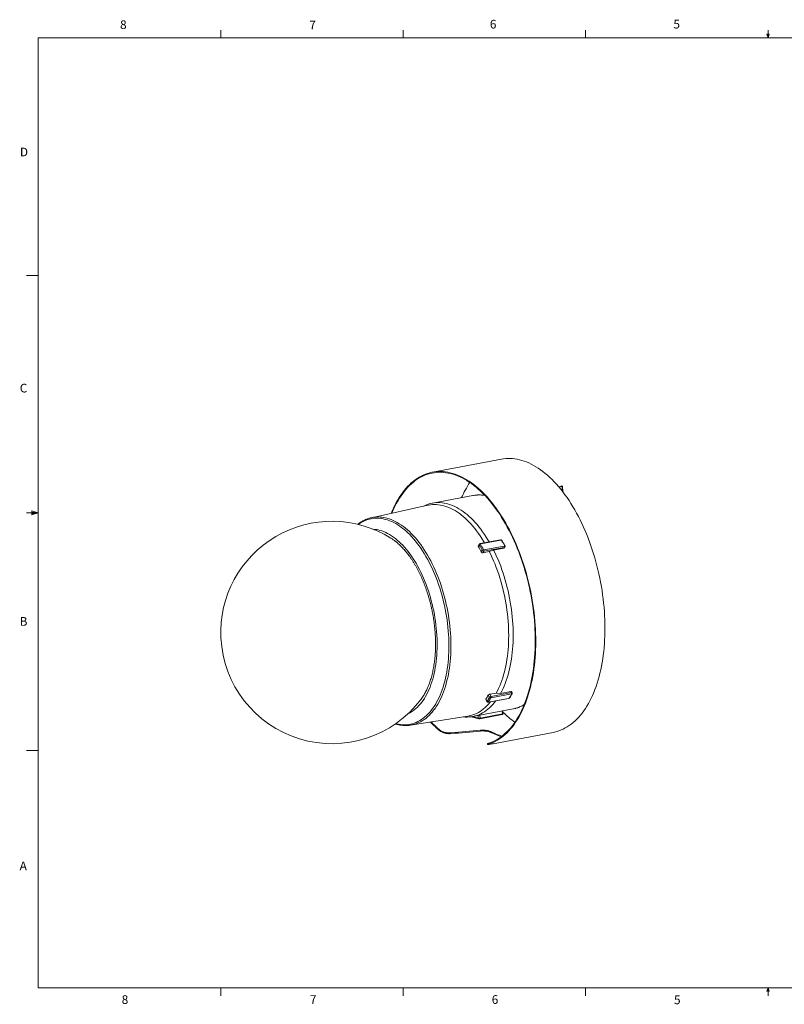
# Model space of a CAD drawing. Units: inches. Extents: x 0.4 to 16.6, y 0.2 to 10.8.
# Drawn here: x 0.4 to 8.7, y 0.2 to 10.8 of the extents above; entities that cross this region are included whole.
import ezdxf

# ---------------------------------------------------------------- set-up
doc = ezdxf.new("R2010")
doc.units = ezdxf.units.IN
doc.header["$MEASUREMENT"] = 0
doc.styles.add('SLDTEXTSTYLE0', font='TXT', dxfattribs={"width": 0.75})

msp = doc.modelspace()

# ---------------------------------------------------------------- linework, layer by layer
at = {"color": 7, "linetype": 'Continuous', "lineweight": 0}
for p, q in [((0.62625, 10.64207), (16.37625, 10.64207)), ((0.62625, 10.64207), (0.62625, 0.39207)), ((2.59475, 10.64207), (2.59475, 10.72687)), ((4.5635, 10.64207), (4.5635, 10.72687)), ((6.53225, 10.64207), (6.53225, 10.72687)), ((8.501, 10.64207), (8.48775, 10.68401)), ((8.51356, 10.68401), (8.48775, 10.68401)), ((8.49396, 10.68401), (8.501, 10.64207)), ((8.501, 10.64207), (8.501, 10.72687)), ((8.501, 10.64207), (8.51356, 10.68401)), ((8.50591, 10.68401), (8.501, 10.64207)), ((0.62625, 8.07957), (0.50125, 8.07957)), ((0.55907, 5.54108), (0.55907, 5.49449)), ((0.62625, 5.51707), (0.55907, 5.54108)), ((0.62625, 5.51707), (0.55907, 5.52611)), ((0.62625, 5.51707), (0.50125, 5.51707)), ((0.62625, 5.51707), (0.55907, 5.50677)), ((0.62625, 5.51707), (0.55907, 5.49449)), ((0.62625, 2.95457), (0.50125, 2.95457)), ((16.37625, 0.39207), (0.62625, 0.39207)), ((2.59475, 0.39207), (2.59475, 0.30727)), ((4.5635, 0.39207), (4.5635, 0.30727)), ((6.53225, 0.39207), (6.53225, 0.30727)), ((8.48775, 0.3575), (8.501, 0.39207)), ((8.51356, 0.3575), (8.48775, 0.3575)), ((8.501, 0.39207), (8.501, 0.30727)), ((8.501, 0.39207), (8.51356, 0.3575))]:
    msp.add_line(p, q, dxfattribs=at)
at = {"color": 7, "linetype": 'Continuous', "lineweight": 15}
for p, q in [((5.62575, 6.09724), (4.87893, 5.95674)), ((6.24276, 5.79804), (6.26514, 5.80225)), ((6.27761, 5.80231), (6.24443, 5.79607)), ((6.26385, 5.80638), (6.27132, 5.80779)), ((6.26788, 5.8053), (6.26385, 5.80638)), ((6.26406, 5.80205), (6.26385, 5.80638)), ((6.27132, 5.80779), (6.28035, 5.80537)), ((6.2849, 5.74588), (6.28204, 5.80429)), ((5.31598, 5.7047), (4.88034, 5.62274)), ((4.83122, 5.5997), (4.22278, 5.46558)), ((5.61328, 5.22767), (5.39476, 5.18656)), ((5.61857, 5.22396), (5.40006, 5.18285)), ((5.38598, 5.18063), (5.3748, 5.16244)), ((5.38635, 5.1705), (5.37523, 5.1524)), ((5.41665, 5.11402), (5.40553, 5.09592)), ((5.43544, 5.10433), (5.42432, 5.08623)), ((5.42432, 5.08623), (5.49286, 5.10023)), ((5.43491, 5.11787), (5.65343, 5.15898)), ((5.65396, 5.14545), (5.43544, 5.10433)), ((5.49286, 5.10023), (5.53917, 5.11588)), ((5.53917, 5.11588), (5.64843, 5.13644)), ((5.65396, 5.14545), (5.64843, 5.13644)), ((5.65485, 5.1406), (5.66035, 5.14955)), ((5.46879, 3.48386), (5.45558, 3.50849)), ((5.4943, 3.52537), (5.48109, 3.55)), ((5.48122, 3.47358), (5.69974, 3.51469)), ((5.48352, 3.47525), (5.70204, 3.51636)), ((5.56754, 3.57229), (5.49886, 3.56125)), ((5.51207, 3.53661), (5.49886, 3.56125)), ((5.51207, 3.53661), (5.73059, 3.57773)), ((5.73138, 3.56412), (5.51286, 3.52301)), ((5.61475, 3.56942), (5.56754, 3.57229)), ((5.72401, 3.58998), (5.61475, 3.56942)), ((5.73059, 3.57773), (5.72401, 3.58998)), ((5.73844, 3.57599), (5.73195, 3.5881)), ((5.31355, 3.32014), (5.74919, 3.4021)), ((5.45472, 3.50392), (5.46798, 3.47919)), ((4.64383, 3.22759), (5.25942, 3.32375)), ((5.29762, 3.31753), (5.37811, 3.29594)), ((5.38948, 3.2958), (5.63012, 3.34108)), ((5.39319, 3.30414), (5.63383, 3.34941)), ((5.64047, 3.35238), (5.63905, 3.38137)), ((4.95944, 3.16473), (4.96003, 3.17314)), ((5.08052, 3.14407), (5.07994, 3.13571)), ((5.39889, 3.16341), (5.39947, 3.17175)), ((5.52067, 3.15283), (5.52009, 3.14447)), ((5.53305, 3.02717), (6.18043, 3.14896)), ((5.47256, 3.02592), (5.47399, 3.01702)), ((5.48744, 3.03164), (5.48887, 3.02269))]:
    msp.add_line(p, q, dxfattribs=at)
at = {"color": 8, "linetype": 'Continuous', "lineweight": 15}
for p, q in [((6.26799, 5.803), (6.26788, 5.8053)), ((6.28007, 5.75212), (6.27761, 5.80231)), ((5.31287, 3.32001), (5.3724, 3.30404)), ((5.3724, 3.30404), (5.37108, 3.33096)), ((5.39319, 3.30414), (5.39169, 3.33484)), ((5.63383, 3.34941), (5.63233, 3.38011))]:
    msp.add_line(p, q, dxfattribs=at)
at = {"color": 7, "linetype": 'Continuous', "lineweight": 15, "flags": 128}
for points in [[(6.18043, 3.14896), (6.19704, 3.15243), (6.22069, 3.15856), (6.24405, 3.16604), (6.2671, 3.17486), (6.28981, 3.18502), (6.31216, 3.1965), (6.33414, 3.2093), (6.35572, 3.22339), (6.37688, 3.23878), (6.39761, 3.25544), (6.41788, 3.27337), (6.43767, 3.29253), (6.45698, 3.31293), (6.47577, 3.33453), (6.49404, 3.35731), (6.51176, 3.38126), (6.52892, 3.40636), (6.5455, 3.43258), (6.56149, 3.45989), (6.57688, 3.48828), (6.59165, 3.51771), (6.60578, 3.54816), (6.61926, 3.5796), (6.63208, 3.612), (6.64423, 3.64533), (6.6557, 3.67957), (6.66648, 3.71467), (6.67655, 3.75061), (6.68591, 3.78735), (6.69455, 3.82487), (6.70246, 3.86312), (6.70963, 3.90206), (6.71606, 3.94168), (6.72174, 3.98192), (6.72667, 4.02275), (6.73084, 4.06414), (6.73425, 4.10604), (6.73689, 4.14841), (6.73876, 4.19123), (6.73986, 4.23444), (6.74019, 4.27801), (6.73975, 4.32189), (6.73854, 4.36606), (6.73656, 4.41046), (6.73381, 4.45506), (6.7303, 4.49981), (6.72602, 4.54468), (6.72099, 4.58961), (6.7152, 4.63458), (6.70866, 4.67954), (6.70138, 4.72445), (6.69337, 4.76926), (6.68463, 4.81394), (6.67517, 4.85844), (6.665, 4.90273), (6.65412, 4.94676), (6.64256, 4.99049), (6.63031, 5.03388), (6.61739, 5.07689), (6.60381, 5.11949), (6.58959, 5.16163), (6.57474, 5.20327), (6.55927, 5.24437), (6.54319, 5.28491), (6.52652, 5.32483), (6.50928, 5.36411), (6.49148, 5.40271), (6.47314, 5.44059), (6.45427, 5.47771), (6.4349, 5.51405), (6.41503, 5.54957), (6.3947, 5.58423), (6.37391, 5.61801), (6.35269, 5.65087), (6.33105, 5.68278), (6.30902, 5.71372), (6.28661, 5.74365), (6.26385, 5.77255), (6.24076, 5.8004), (6.21736, 5.82715), (6.19367, 5.8528), (6.16971, 5.87732), (6.14551, 5.90068), (6.12108, 5.92286), (6.09645, 5.94384), (6.07164, 5.96361), (6.04668, 5.98215), (6.02158, 5.99943), (5.99638, 6.01544), (5.97109, 6.03017), (5.94574, 6.04361), (5.92035, 6.05573), (5.89494, 6.06654), (5.86954, 6.07601), (5.84417, 6.08415), (5.81885, 6.09094), (5.79362, 6.09638), (5.76848, 6.10047), (5.74347, 6.10319), (5.7186, 6.10454), (5.69391, 6.10454), (5.6694, 6.10316), (5.64511, 6.10043), (5.62575, 6.09724)], [(5.48887, 3.02269), (5.51212, 3.03107), (5.53504, 3.04079), (5.55761, 3.05185), (5.57981, 3.06424), (5.60161, 3.07795), (5.623, 3.09296), (5.64395, 3.10926), (5.66446, 3.12684), (5.68449, 3.14568), (5.70403, 3.16575), (5.72306, 3.18705), (5.74156, 3.20955), (5.75953, 3.23324), (5.77693, 3.25808), (5.79375, 3.28406), (5.80999, 3.31115), (5.82561, 3.33934), (5.84062, 3.36858), (5.85499, 3.39886), (5.86871, 3.43014), (5.88177, 3.4624), (5.89416, 3.49561), (5.90586, 3.52973), (5.91686, 3.56474), (5.92716, 3.6006), (5.93675, 3.63728), (5.94561, 3.67474), (5.95373, 3.71296), (5.96112, 3.75189), (5.96776, 3.79149), (5.97364, 3.83174), (5.97877, 3.8726), (5.98313, 3.91402), (5.98672, 3.95596), (5.98955, 3.9984), (5.9916, 4.04129), (5.99287, 4.08458), (5.99337, 4.12825), (5.99309, 4.17224), (5.99203, 4.21652), (5.9902, 4.26105), (5.98759, 4.30579), (5.98422, 4.35069), (5.98007, 4.39571), (5.97516, 4.44081), (5.96948, 4.48595), (5.96306, 4.53109), (5.95588, 4.57618), (5.94796, 4.62119), (5.93931, 4.66607), (5.92993, 4.71078), (5.91983, 4.75527), (5.90902, 4.79951), (5.89751, 4.84346), (5.88532, 4.88707), (5.87245, 4.93031), (5.85891, 4.97313), (5.84472, 5.0155), (5.82989, 5.05737), (5.81444, 5.09871), (5.79837, 5.13948), (5.78171, 5.17963), (5.76447, 5.21914), (5.74667, 5.25797), (5.72831, 5.29607), (5.70943, 5.33342), (5.69003, 5.36998), (5.67013, 5.40572), (5.64976, 5.4406), (5.62893, 5.47459), (5.60766, 5.50765), (5.58597, 5.53977), (5.56389, 5.57091), (5.54142, 5.60103), (5.5186, 5.63012), (5.49544, 5.65814), (5.47196, 5.68507), (5.4482, 5.71088), (5.42416, 5.73555), (5.39987, 5.75906), (5.37536, 5.78139), (5.35064, 5.80251), (5.32574, 5.8224), (5.30069, 5.84105), (5.2755, 5.85844), (5.2502, 5.87455), (5.22482, 5.88937), (5.19937, 5.90288), (5.17388, 5.91507), (5.14837, 5.92594), (5.12287, 5.93546), (5.0974, 5.94363), (5.07199, 5.95045), (5.04665, 5.95591), (5.02142, 5.95999), (4.99631, 5.96271), (4.97135, 5.96405), (4.94656, 5.96402), (4.92197, 5.96261), (4.8976, 5.95983), (4.87346, 5.95567), (4.84959, 5.95015), (4.826, 5.94326), (4.80272, 5.93502), (4.77976, 5.92543), (4.75716, 5.9145), (4.73493, 5.90224), (4.71308, 5.88867), (4.69165, 5.87378), (4.67066, 5.85761), (4.65011, 5.84016), (4.63003, 5.82145), (4.61044, 5.8015), (4.59136, 5.78032), (4.5728, 5.75793), (4.55478, 5.73437), (4.53732, 5.70964), (4.52044, 5.68377), (4.50415, 5.65678), (4.48846, 5.62871), (4.47339, 5.59957), (4.45896, 5.5694), (4.44517, 5.53821), (4.43449, 5.51225)], [(5.48744, 3.03164), (5.51054, 3.03999), (5.53331, 3.04969), (5.55573, 3.06071), (5.57777, 3.07306), (5.59943, 3.08671), (5.62067, 3.10165), (5.64149, 3.11788), (5.66185, 3.13538), (5.68175, 3.15412), (5.70115, 3.1741), (5.72006, 3.19529), (5.73843, 3.21768), (5.75627, 3.24124), (5.77355, 3.26595), (5.79026, 3.29179), (5.80638, 3.31873), (5.8219, 3.34676), (5.8368, 3.37584), (5.85107, 3.40595), (5.86469, 3.43705), (5.87765, 3.46913), (5.88995, 3.50215), (5.90157, 3.53607), (5.91249, 3.57088), (5.92271, 3.60653), (5.93222, 3.64299), (5.94101, 3.68024), (5.94908, 3.71822), (5.9564, 3.75692), (5.96299, 3.79629), (5.96882, 3.8363), (5.97391, 3.8769), (5.97823, 3.91807), (5.98179, 3.95977), (5.98458, 4.00194), (5.98661, 4.04457), (5.98786, 4.0876), (5.98835, 4.13099), (5.98806, 4.17472), (5.987, 4.21873), (5.98517, 4.26298), (5.98257, 4.30744), (5.9792, 4.35206), (5.97507, 4.3968), (5.97018, 4.44162), (5.96453, 4.48648), (5.95814, 4.53133), (5.951, 4.57614), (5.94312, 4.62087), (5.93451, 4.66546), (5.92518, 4.70989), (5.91514, 4.7541), (5.90439, 4.79807), (5.89295, 4.84173), (5.88082, 4.88507), (5.86802, 4.92803), (5.85457, 4.97058), (5.84046, 5.01268), (5.82572, 5.05429), (5.81036, 5.09536), (5.79439, 5.13587), (5.77783, 5.17577), (5.76069, 5.21502), (5.74299, 5.2536), (5.72475, 5.29146), (5.70597, 5.32857), (5.68669, 5.3649), (5.66692, 5.4004), (5.64667, 5.43506), (5.62597, 5.46883), (5.60483, 5.50169), (5.58328, 5.5336), (5.56133, 5.56453), (5.539, 5.59446), (5.51632, 5.62336), (5.4933, 5.6512), (5.46997, 5.67796), (5.44635, 5.70361), (5.42247, 5.72812), (5.39833, 5.75148), (5.37397, 5.77366), (5.34941, 5.79464), (5.32467, 5.81441), (5.29977, 5.83294), (5.27474, 5.85022), (5.2496, 5.86622), (5.22437, 5.88095), (5.19908, 5.89437), (5.17375, 5.90649), (5.1484, 5.91728), (5.12306, 5.92675), (5.09775, 5.93487), (5.0725, 5.94164), (5.04732, 5.94707), (5.02225, 5.95113), (4.99729, 5.95383), (4.97249, 5.95516), (4.94786, 5.95513), (4.92342, 5.95373), (4.89919, 5.95097), (4.87521, 5.94684), (4.85149, 5.94136), (4.82804, 5.93452), (4.80491, 5.92633), (4.7821, 5.91681), (4.75963, 5.90595), (4.73754, 5.89377), (4.71583, 5.88029), (4.69453, 5.8655), (4.67366, 5.84944), (4.65324, 5.8321), (4.63329, 5.81351), (4.61382, 5.79369), (4.59485, 5.77265), (4.57641, 5.75042), (4.5585, 5.727), (4.54115, 5.70244), (4.52436, 5.67674), (4.50817, 5.64993), (4.49257, 5.62204), (4.4776, 5.59309), (4.46325, 5.56311), (4.44954, 5.53213), (4.44197, 5.51389)], [(6.26514, 5.80225), (6.26665, 5.80258), (6.26789, 5.80296), (6.26881, 5.80337), (6.26938, 5.80379), (6.26957, 5.80421), (6.26937, 5.80461), (6.2688, 5.80498), (6.26788, 5.8053)], [(6.28035, 5.80537), (6.28128, 5.80504), (6.28185, 5.80468), (6.28204, 5.80427), (6.28185, 5.80385), (6.28129, 5.80343), (6.28037, 5.80302), (6.27913, 5.80265), (6.27761, 5.80231)], [(5.31598, 5.7047), (5.32323, 5.70598), (5.33628, 5.70788)], [(5.42527, 5.70802), (5.42767, 5.71351), (5.42988, 5.72066)], [(5.43455, 5.7159), (5.43323, 5.71202), (5.43123, 5.70735)], [(4.7846, 5.58943), (4.7935, 5.5939), (4.81367, 5.60293), (4.83418, 5.61062), (4.855, 5.61695), (4.87611, 5.62191), (4.89748, 5.62551), (4.91909, 5.62773), (4.94091, 5.62856), (4.96292, 5.62803), (4.98509, 5.62611), (5.00739, 5.62281), (5.0298, 5.61815), (5.05229, 5.61211), (5.07483, 5.60472), (5.0974, 5.59598), (5.11996, 5.58589), (5.1425, 5.57448), (5.16499, 5.56175), (5.18739, 5.54773), (5.20969, 5.53242), (5.23185, 5.51584), (5.25385, 5.49803), (5.27567, 5.47898), (5.29727, 5.45874), (5.31863, 5.43732), (5.33973, 5.41475), (5.36054, 5.39105), (5.38103, 5.36626), (5.40119, 5.3404), (5.42098, 5.31351), (5.44039, 5.28561), (5.45939, 5.25675), (5.47795, 5.22694), (5.49117, 5.2047)], [(4.83122, 5.5997), (4.83725, 5.60097), (4.85836, 5.60452), (4.87971, 5.6067), (4.90127, 5.60753), (4.92302, 5.60699), (4.94492, 5.60509), (4.96695, 5.60184), (4.98908, 5.59722), (5.0113, 5.59126), (5.03357, 5.58396), (5.05586, 5.57533), (5.07816, 5.56537), (5.10042, 5.5541), (5.12264, 5.54153), (5.14477, 5.52768), (5.1668, 5.51256), (5.18869, 5.49619), (5.21043, 5.4786), (5.23198, 5.45979), (5.25332, 5.4398), (5.27443, 5.41865), (5.29527, 5.39636), (5.31583, 5.37297), (5.33608, 5.34848), (5.356, 5.32295), (5.37556, 5.29639), (5.39474, 5.26885), (5.41351, 5.24034), (5.43186, 5.21091), (5.4412, 5.19529)], [(5.49286, 5.10023), (5.50901, 5.06707), (5.52462, 5.03319), (5.53968, 4.99863), (5.55415, 4.96343), (5.56804, 4.92764), (5.58131, 4.8913), (5.59396, 4.85445), (5.60597, 4.81713), (5.61732, 4.77939), (5.628, 4.74128), (5.638, 4.70283), (5.64731, 4.6641), (5.65592, 4.62514), (5.66381, 4.58598), (5.67097, 4.54667), (5.6774, 4.50727), (5.68309, 4.46781), (5.68804, 4.42835), (5.69223, 4.38893), (5.69567, 4.3496), (5.69834, 4.3104), (5.70024, 4.27139), (5.70138, 4.23261), (5.70175, 4.1941), (5.70136, 4.15591), (5.70019, 4.11809), (5.69825, 4.08068), (5.69555, 4.04372), (5.69209, 4.00727), (5.68787, 3.97136), (5.6829, 3.93603), (5.67718, 3.90134), (5.67072, 3.86731), (5.66353, 3.83399), (5.65561, 3.80142), (5.64698, 3.76964), (5.63765, 3.73868), (5.62762, 3.70859), (5.61691, 3.6794), (5.60554, 3.65114), (5.59351, 3.62385), (5.58084, 3.59755), (5.56754, 3.57229)], [(5.53917, 5.11588), (5.55552, 5.08232), (5.57134, 5.04804), (5.58658, 5.01306), (5.60124, 4.97744), (5.61531, 4.94122), (5.62875, 4.90444), (5.64156, 4.86714), (5.65372, 4.82937), (5.66522, 4.79117), (5.67603, 4.75259), (5.68616, 4.71368), (5.69559, 4.67448), (5.7043, 4.63504), (5.71229, 4.5954), (5.71955, 4.55561), (5.72606, 4.51572), (5.73183, 4.47578), (5.73684, 4.43584), (5.74108, 4.39594), (5.74456, 4.35612), (5.74726, 4.31645), (5.74919, 4.27696), (5.75035, 4.2377), (5.75072, 4.19872), (5.75032, 4.16007), (5.74913, 4.12178), (5.74717, 4.08391), (5.74443, 4.04651), (5.74093, 4.00961), (5.73665, 3.97326), (5.73161, 3.93751), (5.72582, 3.90239), (5.71927, 3.86795), (5.71199, 3.83423), (5.70397, 3.80127), (5.69523, 3.76911), (5.68577, 3.73778), (5.67561, 3.70733), (5.66477, 3.67779), (5.65324, 3.6492), (5.64106, 3.62158), (5.62822, 3.59498), (5.61475, 3.56942)], [(5.56313, 3.48899), (5.56291, 3.4887), (5.54681, 3.46819), (5.53016, 3.44889), (5.513, 3.4308), (5.49535, 3.41396), (5.47722, 3.39837), (5.45863, 3.38406), (5.43962, 3.37105), (5.4202, 3.35935), (5.40039, 3.34898), (5.38022, 3.33994), (5.35971, 3.33225), (5.33889, 3.32592), (5.31778, 3.32096), (5.29641, 3.31737), (5.2748, 3.31515), (5.25297, 3.31431), (5.23097, 3.31485), (5.21225, 3.31638)], [(5.50523, 3.4781), (5.49996, 3.4716), (5.48351, 3.45255), (5.46655, 3.43469), (5.44911, 3.41807), (5.43119, 3.40268), (5.41283, 3.38856), (5.39404, 3.37572), (5.37485, 3.36417), (5.35527, 3.35393), (5.33535, 3.34502), (5.31508, 3.33743), (5.29451, 3.33119), (5.27366, 3.32629), (5.25942, 3.32375)], [(5.76953, 3.40658), (5.75254, 3.40274), (5.74919, 3.4021)]]:
    msp.add_lwpolyline(points, dxfattribs=at)
at = {"color": 8, "linetype": 'Continuous', "lineweight": 15, "flags": 128}
for points in [[(4.37327, 5.44746), (4.39533, 5.44087), (4.41743, 5.43293), (4.43953, 5.42366), (4.46163, 5.41305), (4.48368, 5.40113), (4.50566, 5.38791), (4.52754, 5.3734), (4.5493, 5.35763), (4.57091, 5.34061), (4.59235, 5.32237), (4.61358, 5.30292), (4.63458, 5.28229), (4.65532, 5.26051), (4.67578, 5.2376), (4.69594, 5.21359), (4.71576, 5.18851), (4.73523, 5.16239), (4.75432, 5.13527), (4.77301, 5.10717), (4.79127, 5.07813), (4.80909, 5.0482), (4.82643, 5.01739), (4.84328, 4.98576), (4.85961, 4.95334), (4.87542, 4.92017), (4.89067, 4.88629), (4.90535, 4.85175), (4.91944, 4.81658), (4.93293, 4.78083), (4.94579, 4.74455), (4.95802, 4.70777), (4.96958, 4.67055), (4.98049, 4.63292), (4.9907, 4.59494), (5.00023, 4.55666), (5.00905, 4.51811), (5.01715, 4.47936), (5.02453, 4.44043), (5.03116, 4.40139), (5.03706, 4.36228), (5.0422, 4.32315), (5.04659, 4.28405), (5.05021, 4.24502), (5.05307, 4.20612), (5.05515, 4.16739), (5.05646, 4.12888), (5.057, 4.09063), (5.05675, 4.0527), (5.05574, 4.01513), (5.05395, 3.97796), (5.05138, 3.94125), (5.04805, 3.90504), (5.04395, 3.86937), (5.0391, 3.83428), (5.03348, 3.79983), (5.02713, 3.76605), (5.02003, 3.73298), (5.0122, 3.70066), (5.00365, 3.66914), (4.99439, 3.63846), (4.98443, 3.60864), (4.97379, 3.57973), (4.96247, 3.55177), (4.95049, 3.52478), (4.93787, 3.49881), (4.92462, 3.47387), (4.91076, 3.45001), (4.8963, 3.42726), (4.88126, 3.40563), (4.86566, 3.38517), (4.84952, 3.36588), (4.83286, 3.34781), (4.81571, 3.33096), (4.79807, 3.31536), (4.77997, 3.30103), (4.76145, 3.28799), (4.74251, 3.27625), (4.72318, 3.26583), (4.70348, 3.25673), (4.68345, 3.24898), (4.6631, 3.24258), (4.64246, 3.23754), (4.62155, 3.23386), (4.60041, 3.23155), (4.57905, 3.23062), (4.5575, 3.23106), (4.5358, 3.23287), (4.51395, 3.23605), (4.49201, 3.2406), (4.48318, 3.24281)], [(4.38892, 5.46038), (4.41105, 5.45377), (4.43322, 5.44582), (4.45541, 5.43653), (4.47758, 5.42591), (4.4997, 5.41398), (4.52176, 5.40076), (4.54372, 5.38625), (4.56556, 5.37048), (4.58725, 5.35346), (4.60876, 5.33522), (4.63008, 5.31577), (4.65116, 5.29515), (4.672, 5.27337), (4.69255, 5.25047), (4.7128, 5.22647), (4.73272, 5.2014), (4.75229, 5.17528), (4.77148, 5.14817), (4.79028, 5.12007), (4.80865, 5.09104), (4.82657, 5.0611), (4.84403, 5.0303), (4.861, 4.99866), (4.87746, 4.96623), (4.89339, 4.93305), (4.90877, 4.89916), (4.92359, 4.86459), (4.93782, 4.8294), (4.95145, 4.79362), (4.96446, 4.7573), (4.97683, 4.72048), (4.98856, 4.6832), (4.99961, 4.64552), (5.01, 4.60748), (5.01969, 4.56912), (5.02868, 4.53049), (5.03695, 4.49165), (5.04451, 4.45262), (5.05133, 4.41347), (5.05741, 4.37424), (5.06274, 4.33498), (5.06731, 4.29574), (5.07113, 4.25656), (5.07418, 4.21749), (5.07646, 4.17858), (5.07797, 4.13988), (5.07871, 4.10143), (5.07867, 4.06328), (5.07786, 4.02548), (5.07628, 3.98808), (5.07393, 3.95111), (5.0708, 3.91463), (5.06691, 3.87867), (5.06227, 3.84329), (5.05686, 3.80852), (5.05071, 3.77442), (5.04383, 3.74101), (5.0362, 3.70834), (5.02786, 3.67645), (5.0188, 3.64538), (5.00905, 3.61516), (4.9986, 3.58584), (4.98748, 3.55745), (4.97569, 3.53003), (4.96326, 3.50359), (4.95019, 3.47819), (4.9365, 3.45385), (4.92222, 3.4306), (4.90735, 3.40847), (4.89191, 3.38748), (4.87593, 3.36767), (4.85942, 3.34904), (4.8424, 3.33164), (4.8249, 3.31547), (4.80693, 3.30057), (4.78852, 3.28694), (4.76969, 3.2746), (4.75046, 3.26357), (4.73086, 3.25387), (4.7109, 3.24549), (4.69063, 3.23846), (4.67004, 3.23279), (4.66385, 3.23136)], [(4.31179, 5.32891), (4.33278, 5.32261), (4.35381, 5.31495), (4.37485, 5.30596), (4.39587, 5.29563), (4.41684, 5.28399), (4.43774, 5.27105), (4.45853, 5.25683), (4.47918, 5.24135), (4.49967, 5.22462), (4.51998, 5.20668), (4.54006, 5.18754), (4.5599, 5.16724), (4.57947, 5.1458), (4.59873, 5.12325), (4.61768, 5.09961), (4.63627, 5.07493), (4.65448, 5.04924), (4.67229, 5.02257), (4.68968, 4.99496), (4.70662, 4.96644), (4.72308, 4.93705), (4.73905, 4.90685), (4.7545, 4.87585), (4.76942, 4.84412), (4.78377, 4.81169), (4.79755, 4.7786), (4.81073, 4.7449), (4.82329, 4.71065), (4.83523, 4.67587), (4.84651, 4.64063), (4.85713, 4.60497), (4.86707, 4.56893), (4.87632, 4.53258), (4.88487, 4.49595), (4.8927, 4.45909), (4.8998, 4.42207), (4.90617, 4.38492), (4.91179, 4.3477), (4.91666, 4.31047), (4.92076, 4.27326), (4.92411, 4.23613), (4.92668, 4.19914), (4.92848, 4.16233), (4.9295, 4.12575), (4.92975, 4.08945), (4.92922, 4.05349), (4.92791, 4.01791), (4.92582, 3.98276), (4.92297, 3.94809), (4.91935, 3.91394), (4.91496, 3.88036), (4.90981, 3.84741), (4.90392, 3.81511), (4.89728, 3.78353), (4.88991, 3.75269), (4.88182, 3.72265), (4.87301, 3.69344), (4.86351, 3.6651), (4.85331, 3.63768), (4.84245, 3.6112), (4.83092, 3.58571), (4.81876, 3.56124), (4.80597, 3.53783), (4.79256, 3.5155), (4.77857, 3.49429), (4.76401, 3.47422), (4.7489, 3.45532), (4.73325, 3.43763), (4.7171, 3.42116), (4.70046, 3.40593), (4.68335, 3.39197), (4.66581, 3.37929), (4.64785, 3.36792), (4.62949, 3.35786), (4.61814, 3.35239)], [(5.62493, 5.22082), (5.62649, 5.22101), (5.62784, 5.22096), (5.62896, 5.22066), (5.62979, 5.22014), (5.63018, 5.21964)], [(5.65548, 5.16387), (5.65703, 5.16406), (5.65837, 5.16404), (5.65947, 5.16379), (5.66026, 5.16333), (5.66066, 5.16281)], [(5.38948, 3.2958), (5.3902, 3.29604), (5.39111, 3.29668), (5.3919, 3.29767), (5.39251, 3.29897), (5.39295, 3.30052), (5.39317, 3.30226), (5.39319, 3.30414)], [(5.63012, 3.34108), (5.63084, 3.34131), (5.63175, 3.34196), (5.63254, 3.34295), (5.63316, 3.34424), (5.63359, 3.34579), (5.63381, 3.34754), (5.63383, 3.34941)], [(5.63383, 3.34941), (5.6361, 3.34991), (5.63796, 3.35048), (5.63934, 3.35109), (5.64019, 3.35172), (5.64047, 3.35235), (5.64047, 3.35238)]]:
    msp.add_lwpolyline(points, dxfattribs=at)
at = {"color": 7, "linetype": 'Continuous', "lineweight": 15}
for centre, radius, start, end in [((6.11097, 5.28521), 0.99957, 145.953286, 156.634499), ((3.79622, 4.22672), 1.2, 58.101822, 182.798234), ((4.29326, 5.14579), 0.32746, 98.690876, 106.191801), ((4.12814, 4.76274), 0.56954, 51.546764, 57.956189), ((4.13192, 4.7681), 0.56299, 51.49923, 57.99367), ((4.19075, 4.41488), 1.64512, 27.083, 29.33407), ((3.99077, 4.37343), 1.58856, 27.052666, 29.364404), ((5.40169, 5.15978), 0.01872, 101.011853, 145.036571), ((3.96428, 4.37136), 1.63124, 27.08291, 29.33416), ((3.96394, 4.3722), 1.64512, 27.083, 29.33407), ((5.43247, 5.10116), 0.02039, 100.75063, 140.88906), ((5.42147, 5.11056), 0.01529, 335.965522, 28.531339), ((5.63999, 5.15167), 0.01529, 335.965522, 28.531339), ((3.79622, 4.22672), 1.2, 182.798234, 323.208004), ((4.31353, 3.83892), 0.55347, 323.284265, 328.497118), ((4.87411, 3.89437), 0.69786, 326.430713, 330.431332), ((4.87134, 3.87956), 0.7166, 326.483048, 330.378997), ((4.87872, 3.87636), 0.7227, 326.483204, 330.378842), ((5.50534, 3.53184), 0.01279, 210.371551, 277.347004), ((5.49849, 3.52899), 0.01557, 337.39506, 29.294276), ((5.69896, 3.51818), 0.00358, 282.69199, 329.505077), ((5.10553, 3.91903), 0.7227, 326.483204, 330.378842), ((5.71701, 3.57011), 0.01557, 337.39506, 29.294276), ((5.47976, 3.48956), 0.01236, 207.455345, 276.936699), ((5.38252, 3.35889), 0.05578, 259.547285, 281.026575), ((6.3126, 4.05129), 0.96038, 225.528543, 235.53701), ((4.59324, 3.55135), 0.32769, 275.214426, 282.443805), ((5.67638, 4.02122), 1.11695, 222.889247, 230.068382), ((5.66565, 4.01571), 1.09901, 223.282773, 230.055136), ((5.80742, 3.69117), 0.61761, 242.274802, 252.475325), ((5.80293, 3.6893), 0.60619, 242.249793, 253.385748)]:
    msp.add_arc(centre, radius, start, end, dxfattribs=at)
at = {"color": 8, "linetype": 'Continuous', "lineweight": 15}
for centre, radius, start, end in [((5.37946, 5.35484), 0.35567, 79.265528, 96.973503), ((4.2812, 5.12128), 0.33892, 74.237178, 126.701447), ((4.29465, 5.11941), 0.35376, 74.544529, 98.267736), ((4.22465, 5.00834), 0.33221, 74.793225, 86.625914), ((5.61333, 5.2221), 0.00557, 19.477072, 90.492679), ((5.39481, 5.18099), 0.00557, 19.491447, 90.411586), ((5.70714, 3.52609), 0.0062, 278.57092, 325.350894), ((5.73295, 3.5678), 0.00604, 277.975495, 328.613069), ((5.48044, 3.47707), 0.00358, 282.733013, 329.502266), ((5.68141, 3.75057), 0.3551, 284.368316, 302.059036), ((5.38058, 3.30374), 0.00818, 177.92568, 252.435172)]:
    msp.add_arc(centre, radius, start, end, dxfattribs=at)
at = {"color": 7, "linetype": 'Continuous', "lineweight": 15}
for major_axis, ratio, start_param, end_param in [((7.0543, 0.70429), 0.1938874, 4.62335544, 4.66861422), ((7.01198, 0.70006), 0.1938874, 4.62301719, 4.66854952), ((5.41737, 1.11481), 0.27071098, 4.64444558, 4.64971158)]:
    msp.add_ellipse((5.57117, 4.56066), major_axis=major_axis, ratio=ratio, start_param=start_param, end_param=end_param, dxfattribs=at)
for points, knots in [([(5.44421, 5.70556), (5.43919, 5.70638), (5.42695, 5.70839), (5.40759, 5.71014), (5.38617, 5.71105), (5.36493, 5.71058), (5.34866, 5.70953), (5.33955, 5.70823), (5.33738, 5.70792)], [0, 0, 0, 0, 0.13934825, 0.33961223, 0.53939863, 0.73876067, 0.9377732, 1, 1, 1, 1]), ([(4.20084, 5.4599), (4.19981, 5.45962), (4.19209, 5.45758), (4.17795, 5.45262), (4.15846, 5.44492), (4.13931, 5.43591), (4.12048, 5.42576), (4.10202, 5.41436), (4.08634, 5.40367), (4.077, 5.39632), (4.07352, 5.39359)], [0, 0, 0, 0, 0.02279294, 0.17037576, 0.31809278, 0.46602404, 0.61423727, 0.7627848, 0.91170094, 1, 1, 1, 1]), ([(4.48155, 5.20929), (4.48195, 5.20899), (4.48855, 5.20394), (4.50128, 5.19314), (4.51967, 5.17681), (4.5379, 5.1593), (4.55594, 5.14078), (4.57378, 5.12124), (4.59138, 5.1007), (4.60873, 5.07919), (4.6258, 5.05673), (4.64257, 5.03335), (4.65901, 5.00908), (4.6751, 4.98395), (4.69082, 4.95799), (4.70615, 4.93124), (4.72107, 4.90372), (4.73555, 4.87547), (4.74958, 4.84653), (4.76314, 4.81694), (4.77621, 4.78673), (4.78877, 4.75594), (4.80081, 4.7246), (4.8123, 4.69277), (4.82324, 4.66048), (4.8336, 4.62778), (4.84338, 4.5947), (4.85256, 4.56128), (4.86114, 4.52758), (4.86909, 4.49362), (4.87641, 4.45947), (4.88308, 4.42516), (4.88911, 4.39073), (4.89448, 4.35623), (4.89918, 4.3217), (4.90322, 4.2872), (4.90658, 4.25275), (4.90926, 4.21842), (4.91125, 4.18423), (4.91257, 4.15024), (4.91319, 4.11649), (4.91313, 4.08303), (4.91239, 4.04989), (4.91096, 4.01712), (4.90885, 3.98476), (4.90607, 3.95285), (4.90261, 3.92144), (4.89848, 3.89056), (4.8937, 3.86026), (4.88826, 3.83057), (4.88218, 3.80153), (4.87547, 3.77318), (4.86813, 3.74556), (4.86018, 3.7187), (4.85163, 3.69263), (4.8425, 3.66739), (4.8328, 3.64301), (4.82253, 3.61952), (4.81174, 3.59693), (4.80039, 3.57535), (4.79146, 3.55945), (4.78617, 3.55108), (4.785, 3.54922)], [0, 0, 0, 0, 0.00110655, 0.01821692, 0.03531948, 0.05241764, 0.06951417, 0.08661073, 0.10370896, 0.12081017, 0.13791542, 0.15502538, 0.17214047, 0.18926099, 0.20638698, 0.22351847, 0.24065532, 0.25779733, 0.27494431, 0.29209597, 0.30925197, 0.32641199, 0.34357573, 0.36074282, 0.37791287, 0.39508555, 0.41226052, 0.42943741, 0.44661584, 0.46379549, 0.480976, 0.498157, 0.51533815, 0.53251902, 0.54969921, 0.56687838, 0.58405616, 0.6012322, 0.61840614, 0.63557761, 0.65274624, 0.66991169, 0.68707357, 0.70423153, 0.7213852, 0.73853424, 0.75567831, 0.7728171, 0.78995034, 0.80707779, 0.82419925, 0.84131465, 0.858424, 0.87552741, 0.89262521, 0.9097179, 0.92680629, 0.94389146, 0.96097499, 0.97805838, 0.99514372, 1, 1, 1, 1]), ([(5.63009, 5.2196), (5.62965, 5.22036), (5.62856, 5.22228), (5.62581, 5.22476), (5.62205, 5.22694), (5.61786, 5.22794), (5.61481, 5.22807), (5.61341, 5.22766), (5.61327, 5.22763)], [0, 0, 0, 0, 0.13260783, 0.33383137, 0.54891429, 0.77682707, 0.97887182, 1, 1, 1, 1]), ([(5.62493, 5.22082), (5.62464, 5.22134), (5.62425, 5.22183), (5.6233, 5.22269), (5.62275, 5.22307), (5.62187, 5.22351), (5.62156, 5.22363), (5.62095, 5.22383), (5.62064, 5.22391), (5.61972, 5.22406), (5.61912, 5.22406), (5.61857, 5.22396)], [0, 0, 0, 0, 0.25, 0.25, 0.5, 0.5, 0.625, 0.625, 0.75, 0.75, 1, 1, 1, 1]), ([(5.66066, 5.16281), (5.65783, 5.1683), (5.64962, 5.18423), (5.63942, 5.20312), (5.63199, 5.2164), (5.63018, 5.21964)], [0, 0, 0, 0, 0.28481559, 0.82585266, 1, 1, 1, 1]), ([(5.37481, 5.16244), (5.37431, 5.16132), (5.37333, 5.15909), (5.37375, 5.15548), (5.37481, 5.15328), (5.37523, 5.1524)], [0, 0, 0, 0, 0.37450944, 0.7507447, 1, 1, 1, 1]), ([(5.39478, 5.18645), (5.39391, 5.18628), (5.39178, 5.18588), (5.38889, 5.18404), (5.38677, 5.18214), (5.38615, 5.18078), (5.38605, 5.18056)], [0, 0, 0, 0, 0.242347193, 0.589514002, 0.933334787, 1, 1, 1, 1]), ([(5.40006, 5.18285), (5.39951, 5.18274), (5.39902, 5.18254), (5.39824, 5.18196), (5.39794, 5.18157), (5.39768, 5.18092), (5.39762, 5.18069), (5.39756, 5.18021), (5.39756, 5.17996), (5.39765, 5.17919), (5.39783, 5.17866), (5.39812, 5.17815)], [0, 0, 0, 0, 0.25, 0.25, 0.5, 0.5, 0.625, 0.625, 0.75, 0.75, 1, 1, 1, 1]), ([(5.43544, 5.10433), (5.43462, 5.10418), (5.43377, 5.10411), (5.43202, 5.10411), (5.43111, 5.10419), (5.42928, 5.10451), (5.42837, 5.10475), (5.42656, 5.10537), (5.42565, 5.10575), (5.42392, 5.10665), (5.42309, 5.10716), (5.42148, 5.1083), (5.42073, 5.10893), (5.41934, 5.11026), (5.4187, 5.11097), (5.41756, 5.11246), (5.41707, 5.11323), (5.41665, 5.11402)], [0, 0, 0, 0, 0.125, 0.125, 0.25, 0.25, 0.375, 0.375, 0.5, 0.5, 0.625, 0.625, 0.75, 0.75, 0.875, 0.875, 1, 1, 1, 1]), ([(5.42867, 5.12119), (5.42894, 5.12066), (5.42933, 5.12014), (5.43024, 5.11923), (5.43078, 5.11883), (5.43164, 5.11837), (5.43195, 5.11824), (5.43255, 5.11802), (5.43285, 5.11794), (5.43377, 5.11777), (5.43436, 5.11776), (5.43491, 5.11787)], [0, 0, 0, 0, 0.25, 0.25, 0.5, 0.5, 0.625, 0.625, 0.75, 0.75, 1, 1, 1, 1]), ([(5.64843, 5.13644), (5.64972, 5.13685), (5.65231, 5.13769), (5.65444, 5.1394), (5.65485, 5.1406), (5.65485, 5.14061)], [0, 0, 0, 0, 0.49909079, 0.99817094, 1, 1, 1, 1]), ([(5.65343, 5.15898), (5.65398, 5.15908), (5.65447, 5.1593), (5.65526, 5.1599), (5.65556, 5.16029), (5.65585, 5.16097), (5.65591, 5.16121), (5.65599, 5.16172), (5.65599, 5.16198), (5.65592, 5.16278), (5.65576, 5.16333), (5.65548, 5.16387)], [0, 0, 0, 0, 0.25, 0.25, 0.5, 0.5, 0.625, 0.625, 0.75, 0.75, 1, 1, 1, 1]), ([(5.66028, 5.14962), (5.66081, 5.15056), (5.66196, 5.15261), (5.6624, 5.15624), (5.66202, 5.1598), (5.66104, 5.16185), (5.6606, 5.16278)], [0, 0, 0, 0, 0.2328935, 0.51007057, 0.78005559, 1, 1, 1, 1]), ([(5.40553, 5.09592), (5.40593, 5.09513), (5.40643, 5.09434), (5.40755, 5.09284), (5.40817, 5.09212), (5.40955, 5.09077), (5.41031, 5.09013), (5.41189, 5.08899), (5.41273, 5.08847), (5.41448, 5.08757), (5.41537, 5.08719), (5.41718, 5.08657), (5.41811, 5.08634), (5.41994, 5.08603), (5.42085, 5.08596), (5.42262, 5.08597), (5.42349, 5.08606), (5.42432, 5.08623)], [0, 0, 0, 0, 0.125, 0.125, 0.25, 0.25, 0.375, 0.375, 0.5, 0.5, 0.625, 0.625, 0.75, 0.75, 0.875, 0.875, 1, 1, 1, 1]), ([(5.45558, 3.50849), (5.45539, 3.50817), (5.45462, 3.50692), (5.4541, 3.50524), (5.45469, 3.50433), (5.4549, 3.50402)], [0, 0, 0, 0, 0.18453433, 0.71565166, 1, 1, 1, 1]), ([(5.49886, 3.56125), (5.49802, 3.56111), (5.49717, 3.56092), (5.49543, 3.56042), (5.49453, 3.56012), (5.49274, 3.5594), (5.49186, 3.559), (5.49012, 3.55811), (5.48925, 3.55761), (5.48761, 3.55657), (5.48683, 3.55602), (5.48534, 3.55486), (5.48465, 3.55426), (5.4834, 3.55306), (5.48283, 3.55244), (5.48184, 3.5512), (5.48143, 3.55059), (5.48109, 3.55)], [0, 0, 0, 0, 0.125, 0.125, 0.25, 0.25, 0.375, 0.375, 0.5, 0.5, 0.625, 0.625, 0.75, 0.75, 0.875, 0.875, 1, 1, 1, 1]), ([(5.4943, 3.52537), (5.49465, 3.52596), (5.49508, 3.52655), (5.49607, 3.52775), (5.49665, 3.52836), (5.49792, 3.52955), (5.49861, 3.53013), (5.50009, 3.53127), (5.50088, 3.53183), (5.50252, 3.53286), (5.50337, 3.53335), (5.50512, 3.53426), (5.50601, 3.53467), (5.50777, 3.5354), (5.50865, 3.53572), (5.5104, 3.53625), (5.51125, 3.53646), (5.51207, 3.53661)], [0, 0, 0, 0, 0.125, 0.125, 0.25, 0.25, 0.375, 0.375, 0.5, 0.5, 0.625, 0.625, 0.75, 0.75, 0.875, 0.875, 1, 1, 1, 1]), ([(5.51286, 3.52301), (5.51231, 3.52291), (5.51172, 3.52272), (5.51054, 3.52222), (5.50995, 3.5219), (5.50914, 3.52137), (5.50887, 3.52118), (5.50839, 3.52079), (5.50816, 3.52059), (5.50753, 3.51997), (5.5072, 3.51955), (5.50697, 3.51915)], [0, 0, 0, 0, 0.25, 0.25, 0.5, 0.5, 0.625, 0.625, 0.75, 0.75, 1, 1, 1, 1]), ([(5.69976, 3.51476), (5.70064, 3.51494), (5.70282, 3.51539), (5.70628, 3.51702), (5.70949, 3.51935), (5.71149, 3.52127), (5.71212, 3.52246), (5.71221, 3.52262)], [0, 0, 0, 0, 0.18098587, 0.44671908, 0.7281578, 0.96368287, 1, 1, 1, 1]), ([(5.70204, 3.51636), (5.70259, 3.51647), (5.70318, 3.51665), (5.70437, 3.51712), (5.70498, 3.51741), (5.70581, 3.51791), (5.70608, 3.51809), (5.70659, 3.51845), (5.70682, 3.51864), (5.70747, 3.51921), (5.70782, 3.51959), (5.70807, 3.51997)], [0, 0, 0, 0, 0.25, 0.25, 0.5, 0.5, 0.625, 0.625, 0.75, 0.75, 1, 1, 1, 1]), ([(5.71224, 3.52257), (5.71477, 3.52643), (5.72209, 3.53762), (5.73068, 3.55173), (5.73664, 3.56212), (5.7381, 3.56466)], [0, 0, 0, 0, 0.28485421, 0.82516402, 1, 1, 1, 1]), ([(5.73176, 3.588), (5.73163, 3.58833), (5.73123, 3.5894), (5.72899, 3.59023), (5.72625, 3.59035), (5.72444, 3.59005), (5.72401, 3.58998)], [0, 0, 0, 0, 0.16628736, 0.52691093, 0.88727879, 1, 1, 1, 1]), ([(5.73379, 3.56182), (5.73402, 3.56223), (5.73413, 3.56261), (5.73414, 3.56327), (5.73403, 3.56355), (5.7337, 3.56387), (5.73356, 3.56396), (5.73323, 3.5641), (5.73305, 3.56415), (5.73242, 3.56424), (5.73193, 3.56422), (5.73138, 3.56412)], [0, 0, 0, 0, 0.25, 0.25, 0.5, 0.5, 0.625, 0.625, 0.75, 0.75, 1, 1, 1, 1]), ([(5.73803, 3.56471), (5.73841, 3.56538), (5.73934, 3.56702), (5.73987, 3.57006), (5.73969, 3.57329), (5.73876, 3.57512), (5.73836, 3.57593)], [0, 0, 0, 0, 0.19878802, 0.48485765, 0.77393582, 1, 1, 1, 1]), ([(5.46801, 3.47918), (5.46865, 3.47821), (5.46987, 3.47633), (5.47258, 3.47451), (5.47542, 3.47351), (5.47832, 3.47317), (5.48024, 3.47345), (5.48121, 3.4736)], [0, 0, 0, 0, 0.22201913, 0.42855906, 0.61682807, 0.80667425, 1, 1, 1, 1]), ([(5.48125, 3.47729), (5.481, 3.47692), (5.48087, 3.47657), (5.48083, 3.47597), (5.48093, 3.47572), (5.48124, 3.47543), (5.48137, 3.47535), (5.48169, 3.47523), (5.48187, 3.47519), (5.48248, 3.47512), (5.48297, 3.47515), (5.48352, 3.47525)], [0, 0, 0, 0, 0.25, 0.25, 0.5, 0.5, 0.625, 0.625, 0.75, 0.75, 1, 1, 1, 1]), ([(5.77057, 3.40697), (5.77372, 3.40773), (5.78367, 3.41014), (5.80015, 3.41549), (5.81999, 3.42296), (5.83948, 3.43174), (5.8558, 3.44001), (5.86545, 3.4458), (5.86885, 3.44785)], [0, 0, 0, 0, 0.09219224, 0.29156877, 0.49108926, 0.69085995, 0.89097311, 1, 1, 1, 1]), ([(5.37811, 3.29594), (5.37877, 3.29579), (5.38051, 3.2954), (5.38353, 3.29524), (5.38684, 3.29538), (5.38873, 3.29568), (5.38948, 3.2958)], [0, 0, 0, 0, 0.19032343, 0.49505127, 0.80122334, 1, 1, 1, 1]), ([(5.63012, 3.34108), (5.63073, 3.34121), (5.63221, 3.34152), (5.63459, 3.3424), (5.63719, 3.34411), (5.63923, 3.34667), (5.64042, 3.34951), (5.64039, 3.35147), (5.64037, 3.35236)], [0, 0, 0, 0, 0.11758099, 0.28254712, 0.48059302, 0.66230524, 0.84816519, 1, 1, 1, 1]), ([(4.47858, 3.24041), (4.48072, 3.23973), (4.49004, 3.23677), (4.50654, 3.23278), (4.52803, 3.22847), (4.54941, 3.22549), (4.57066, 3.22372), (4.59175, 3.22327), (4.60883, 3.22369), (4.6188, 3.22471), (4.62187, 3.22503)], [0, 0, 0, 0, 0.04443007, 0.19371406, 0.34260665, 0.49110181, 0.63920981, 0.78695877, 0.93439485, 1, 1, 1, 1]), ([(5.07994, 3.13571), (5.07466, 3.1354), (5.06411, 3.13478), (5.04738, 3.13539), (5.03059, 3.13718), (5.01412, 3.14021), (4.99848, 3.14446), (4.9837, 3.14996), (4.97019, 3.15668), (4.96303, 3.16205), (4.95944, 3.16473)], [0, 0, 0, 0, 0.12233267, 0.24466541, 0.36699661, 0.48932816, 0.61169068, 0.73405582, 0.8670246, 1, 1, 1, 1]), ([(4.96003, 3.17314), (4.96333, 3.17064), (4.96994, 3.16565), (4.98256, 3.15912), (4.99681, 3.15356), (5.01239, 3.14911), (5.02886, 3.14589), (5.04604, 3.14387), (5.06359, 3.1431), (5.07488, 3.14374), (5.08052, 3.14407)], [0, 0, 0, 0, 0.12332004, 0.24663534, 0.36998716, 0.49333593, 0.61608643, 0.73883636, 0.86941816, 1, 1, 1, 1]), ([(5.52009, 3.14447), (5.51673, 3.14608), (5.51001, 3.14929), (5.49728, 3.15363), (5.48299, 3.15743), (5.46739, 3.16054), (5.45092, 3.16282), (5.43367, 3.1642), (5.41599, 3.16457), (5.40459, 3.16379), (5.39889, 3.16341)], [0, 0, 0, 0, 0.12267859, 0.24535589, 0.36803897, 0.49072218, 0.61333638, 0.73595108, 0.86797557, 1, 1, 1, 1]), ([(5.39947, 3.17175), (5.40476, 3.17212), (5.41534, 3.17285), (5.43213, 3.17263), (5.44899, 3.17143), (5.46556, 3.16928), (5.48134, 3.16628), (5.4962, 3.16248), (5.5098, 3.15798), (5.51705, 3.15455), (5.52067, 3.15283)], [0, 0, 0, 0, 0.12278504, 0.24557015, 0.36835699, 0.49114346, 0.61388298, 0.73662245, 0.86831035, 1, 1, 1, 1]), ([(5.4728, 3.02596), (5.47272, 3.02598), (5.47228, 3.02607), (5.47423, 3.02697), (5.47882, 3.02875), (5.48457, 3.03068), (5.48744, 3.03164)], [0, 0, 0, 0, 0.05981129, 0.35604951, 0.67801769, 1, 1, 1, 1]), ([(5.48887, 3.02269), (5.4862, 3.0218), (5.48086, 3.02002), (5.47598, 3.0182), (5.47368, 3.01709), (5.47416, 3.0167), (5.47745, 3.01702), (5.48353, 3.01798), (5.49235, 3.01956), (5.50043, 3.02106), (5.50447, 3.02181)], [0, 0, 0, 0, 0.12331416, 0.24662355, 0.36996884, 0.49331151, 0.61606313, 0.73881367, 0.86940695, 1, 1, 1, 1])]:
    msp.add_open_spline(points, degree=3, knots=knots, dxfattribs=at)
at = {"color": 8, "linetype": 'Continuous', "lineweight": 15}
for points, knots in [([(5.38635, 5.1705), (5.38578, 5.17186), (5.38462, 5.17456), (5.38466, 5.17814), (5.38572, 5.17985), (5.38614, 5.18052)], [0, 0, 0, 0, 0.37740178, 0.75482672, 1, 1, 1, 1]), ([(5.66019, 5.14966), (5.66001, 5.14927), (5.65931, 5.14775), (5.65704, 5.14628), (5.65483, 5.14568), (5.65396, 5.14545)], [0, 0, 0, 0, 0.17499337, 0.67312815, 1, 1, 1, 1]), ([(5.73059, 3.57773), (5.73192, 3.57788), (5.73458, 3.5782), (5.7373, 3.5775), (5.73801, 3.5764), (5.73831, 3.57591)], [0, 0, 0, 0, 0.36025817, 0.72047431, 1, 1, 1, 1]), ([(5.46811, 3.47926), (5.468, 3.47938), (5.46737, 3.48002), (5.46763, 3.48168), (5.46846, 3.48324), (5.46879, 3.48386)], [0, 0, 0, 0, 0.119894318, 0.650296569, 1, 1, 1, 1])]:
    msp.add_open_spline(points, degree=3, knots=knots, dxfattribs=at)

# ---------------------------------------------------------------- texts
at = {"color": 7, "linetype": 'Continuous', "lineweight": 0, "char_height": 0.09375, "attachment_point": 1, "style": 'SLDTEXTSTYLE0'}
for s, insert in [('6', (5.49869, 10.83675)), ('5', (7.47869, 10.83729)), ('8', (1.50909, 10.8315)), ('7', (3.55099, 10.82866)), ('D', (0.42861, 9.45755)), ('C', (0.42731, 6.91034)), ('B', (0.4264, 4.39325)), ('A', (0.42601, 1.75585)), ('8', (1.52677, 0.31296)), ('7', (3.55743, 0.31326)), ('6', (5.51883, 0.31366)), ('5', (7.48512, 0.31059))]:
    msp.add_mtext(s, dxfattribs=dict(at, insert=insert))

doc.saveas('drawing.dxf')
